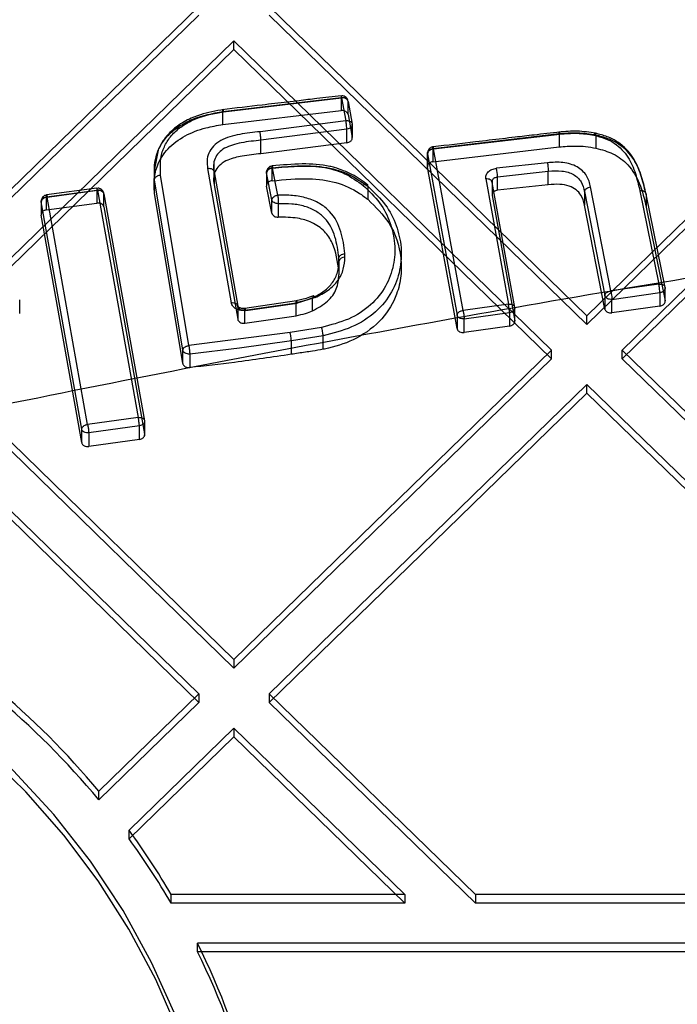
# Model space of a CAD drawing. Units: millimetres. Extents: x 7953 to 14151, y 11830 to 17834.
# Drawn here: x 11413 to 11466, y 14222 to 14300 of the extents above; entities that cross this region are included whole.
import ezdxf

# ---------------------------------------------------------------- set-up
doc = ezdxf.new("R2010")
doc.units = ezdxf.units.MM
doc.header["$LTSCALE"] = 100
doc.layers.add('OTWORY_MONTAŻOWE', color=1, linetype='Continuous')

msp = doc.modelspace()

# ---------------------------------------------------------------- linework, layer by layer
at = {"color": 7, "linetype": 'Continuous', "lineweight": 25}
for p, q in [((11427.264, 14301.503), (11401.808, 14276.733)), ((11432.921, 14301.503), (11458.377, 14276.733)), ((11483.833, 14301.503), (11458.377, 14276.733)), ((11427.264, 14300.811), (11401.808, 14276.041)), ((11432.921, 14300.811), (11458.377, 14276.041)), ((11483.833, 14300.811), (11458.377, 14276.041)), ((11430.093, 14298.75), (11404.637, 14273.981)), ((11430.093, 14298.75), (11455.548, 14273.981)), ((11430.093, 14298.059), (11430.093, 14298.75)), ((11486.661, 14298.75), (11461.205, 14273.981)), ((11430.093, 14298.059), (11404.637, 14273.289)), ((11430.093, 14298.059), (11455.548, 14273.289)), ((11486.661, 14298.059), (11461.205, 14273.289)), ((11429.2, 14293.094), (11438.673, 14294.206)), ((11429.254, 14293.078), (11438.722, 14294.19)), ((11438.673, 14294.206), (11438.673, 14293.163)), ((11438.722, 14294.19), (11439.059, 14292.356)), ((11439.232, 14292.856), (11439.232, 14293.903)), ((11439.232, 14293.903), (11439.57, 14292.07)), ((11429.2, 14292.051), (11438.673, 14293.163)), ((11429.2, 14292.051), (11429.2, 14293.094)), ((11438.737, 14293.167), (11438.673, 14293.163)), ((11439.059, 14292.356), (11432.179, 14291.477)), ((11439.232, 14292.856), (11439.57, 14291.023)), ((11439.144, 14291.672), (11432.258, 14290.793)), ((11439.144, 14290.595), (11439.144, 14291.672)), ((11439.57, 14292.07), (11439.57, 14291.023)), ((11439.574, 14290.895), (11439.574, 14292.074)), ((11432.258, 14289.715), (11432.258, 14290.793)), ((11456.151, 14291.296), (11446.044, 14290.113)), ((11446.093, 14290.095), (11456.201, 14291.279)), ((11456.151, 14291.296), (11456.151, 14290.254)), ((11459.105, 14291.198), (11459.105, 14290.16)), ((11424.007, 14289.988), (11423.684, 14288.36)), ((11439.144, 14290.595), (11432.258, 14289.715)), ((11446.044, 14289.071), (11456.151, 14290.254)), ((11446.044, 14290.113), (11446.044, 14289.071)), ((11448.454, 14277.155), (11446.093, 14290.095)), ((11445.608, 14289.812), (11445.608, 14288.639)), ((11445.613, 14289.714), (11447.974, 14276.779)), ((11445.613, 14288.641), (11445.613, 14289.714)), ((11423.716, 14288.84), (11423.716, 14287.754)), ((11427.983, 14288.538), (11429.878, 14277.778)), ((11428.471, 14288.98), (11428.471, 14287.889)), ((11433.156, 14287.543), (11433.156, 14288.584)), ((11433.615, 14286.395), (11433.188, 14288.565)), ((11447.974, 14275.705), (11445.613, 14288.641)), ((11455.215, 14288.994), (11451.142, 14288.549)), ((11451.215, 14287.865), (11455.288, 14288.31)), ((11455.288, 14287.231), (11455.288, 14288.31)), ((11425.995, 14273.972), (11423.723, 14287.632)), ((11423.723, 14286.558), (11423.723, 14287.631)), ((11426.476, 14274.344), (11424.204, 14288.002)), ((11428.494, 14288.252), (11428.494, 14287.206)), ((11428.494, 14288.252), (11430.39, 14277.495)), ((11432.704, 14288.289), (11432.704, 14287.102)), ((11433.136, 14286.011), (11432.709, 14288.181)), ((11432.709, 14288.181), (11432.709, 14287.107)), ((11450.269, 14287.687), (11452.085, 14277.666)), ((11450.774, 14287.564), (11450.774, 14286.353)), ((11451.215, 14286.786), (11451.215, 14287.865)), ((11415.068, 14286.262), (11419.096, 14286.799)), ((11419.103, 14286.945), (11415.074, 14286.408)), ((11415.124, 14286.244), (11419.153, 14286.781)), ((11419.096, 14286.799), (11419.169, 14286.803)), ((11419.096, 14286.799), (11419.096, 14285.758)), ((11419.153, 14286.781), (11422.42, 14268.588)), ((11419.169, 14286.803), (11419.17, 14286.803)), ((11428.494, 14287.206), (11430.39, 14276.45)), ((11433.136, 14284.938), (11432.709, 14287.107)), ((11440.842, 14286.038), (11440.842, 14287.076)), ((11450.765, 14287.481), (11450.778, 14287.503)), ((11452.595, 14277.385), (11450.779, 14287.402)), ((11450.779, 14287.402), (11450.779, 14286.355)), ((11455.288, 14287.231), (11451.215, 14286.786)), ((11460.294, 14278.726), (11458.679, 14287.054)), ((11462.623, 14286.742), (11464.139, 14279.263)), ((11414.641, 14285.96), (11414.641, 14284.787)), ((11415.068, 14285.221), (11415.068, 14286.262)), ((11418.364, 14268.024), (11415.124, 14286.244)), ((11419.664, 14285.451), (11419.664, 14286.496)), ((11419.664, 14286.496), (11422.932, 14268.309)), ((11425.995, 14272.898), (11423.723, 14286.558)), ((11433.136, 14284.938), (11433.136, 14286.011)), ((11450.779, 14286.355), (11452.595, 14276.338)), ((11458.198, 14286.674), (11459.813, 14278.346)), ((11458.198, 14286.673), (11458.198, 14285.601)), ((11464.647, 14278.987), (11463.13, 14286.465)), ((11463.13, 14286.465), (11463.13, 14285.418)), ((11414.645, 14285.865), (11414.645, 14284.791)), ((11417.885, 14267.651), (11414.645, 14285.865)), ((11415.068, 14285.221), (11419.096, 14285.758)), ((11419.169, 14285.763), (11419.096, 14285.758)), ((11419.664, 14285.451), (11422.932, 14267.265)), ((11433.64, 14285.709), (11433.64, 14284.629)), ((11459.813, 14277.273), (11458.198, 14285.601)), ((11463.13, 14285.418), (11464.647, 14277.94)), ((11417.885, 14266.577), (11414.645, 14284.791)), ((11438.504, 14281.363), (11438.504, 14281.365)), ((11438.504, 14280.293), (11438.504, 14281.363)), ((11438.504, 14281.087), (11438.504, 14281.363)), ((11438.989, 14281.418), (11438.989, 14281.708)), ((11443.502, 14280.619), (11443.502, 14281.713)), ((11438.504, 14281.087), (11438.504, 14280.017)), ((11438.504, 14280.293), (11438.504, 14280.017)), ((11464.139, 14279.263), (11460.294, 14278.726)), ((11464.647, 14277.94), (11464.647, 14278.987)), ((11464.653, 14277.798), (11464.653, 14278.989)), ((11435.89, 14278.12), (11435.083, 14277.919)), ((11436.613, 14278.189), (11435.148, 14277.755)), ((11436.141, 14278.21), (11435.89, 14278.12)), ((11436.397, 14278.173), (11436.057, 14278.044)), ((11436.459, 14278.331), (11436.141, 14278.21)), ((11436.397, 14278.174), (11436.397, 14278.173)), ((11436.397, 14277.13), (11436.397, 14278.173)), ((11459.813, 14278.346), (11459.813, 14277.273)), ((11460.387, 14278.047), (11464.232, 14278.585)), ((11464.232, 14278.585), (11464.232, 14277.504)), ((11412.923, 14276.911), (11412.923, 14278.01)), ((11430.39, 14277.495), (11430.39, 14276.45)), ((11430.966, 14277.177), (11435.083, 14277.774)), ((11435.092, 14277.92), (11430.974, 14277.323)), ((11431.031, 14277.157), (11435.148, 14277.755)), ((11435.711, 14277.924), (11435.083, 14277.774)), ((11435.083, 14276.736), (11435.083, 14277.774)), ((11436.057, 14278.044), (11435.711, 14277.924)), ((11452.085, 14277.666), (11448.454, 14277.155)), ((11452.595, 14276.338), (11452.595, 14277.385)), ((11452.6, 14276.206), (11452.6, 14277.387)), ((11460.387, 14276.966), (11460.387, 14278.047)), ((11464.232, 14277.504), (11460.387, 14276.966)), ((11430.966, 14277.177), (11430.885, 14277.169)), ((11430.966, 14276.139), (11430.966, 14277.177)), ((11430.966, 14276.139), (11435.083, 14276.736)), ((11447.974, 14276.779), (11447.974, 14275.705)), ((11448.548, 14276.477), (11452.178, 14276.988)), ((11452.178, 14276.988), (11452.178, 14275.906)), ((11458.377, 14276.041), (11458.377, 14276.733)), ((11430.885, 14276.133), (11430.966, 14276.139)), ((11437.116, 14275.801), (11434.588, 14275.405)), ((11448.548, 14275.396), (11448.548, 14276.477)), ((11452.178, 14275.906), (11448.548, 14275.396)), ((11434.588, 14275.405), (11426.476, 14274.344)), ((11437.239, 14275.128), (11434.692, 14274.729)), ((11437.239, 14274.047), (11437.239, 14275.128)), ((11430.546, 14274.135), (11426.549, 14273.664)), ((11434.692, 14274.729), (11430.546, 14274.135)), ((11434.692, 14273.647), (11434.692, 14274.729)), ((11404.637, 14273.981), (11430.093, 14249.211)), ((11425.995, 14272.898), (11425.995, 14273.972)), ((11426.549, 14273.664), (11426.549, 14272.582)), ((11455.548, 14273.981), (11430.093, 14249.211)), ((11455.548, 14273.289), (11455.548, 14273.981)), ((11461.205, 14273.981), (11486.661, 14249.211)), ((11461.205, 14273.289), (11461.205, 14273.981)), ((11404.637, 14273.289), (11430.093, 14248.519)), ((11455.548, 14273.289), (11430.093, 14248.519)), ((11461.205, 14273.289), (11486.661, 14248.519)), ((11401.808, 14271.229), (11427.264, 14246.459)), ((11458.377, 14271.229), (11432.921, 14246.459)), ((11458.377, 14271.229), (11483.833, 14246.459)), ((11458.377, 14270.537), (11458.377, 14271.229)), ((11401.808, 14270.537), (11427.264, 14245.767)), ((11458.377, 14270.537), (11432.921, 14245.767)), ((11458.377, 14270.537), (11483.833, 14245.767)), ((11422.42, 14268.588), (11418.364, 14268.024)), ((11422.512, 14267.913), (11418.456, 14267.349)), ((11422.512, 14266.829), (11422.512, 14267.913)), ((11422.932, 14268.309), (11422.932, 14267.265)), ((11422.937, 14267.129), (11422.937, 14268.312)), ((11417.885, 14266.577), (11417.885, 14267.651)), ((11418.456, 14267.349), (11418.456, 14266.265)), ((11422.512, 14266.829), (11418.456, 14266.265)), ((11430.093, 14249.211), (11430.093, 14248.519)), ((11427.264, 14246.459), (11419.249, 14238.66)), ((11427.264, 14245.767), (11419.249, 14237.968)), ((11427.264, 14246.459), (11427.264, 14245.767)), ((11432.921, 14246.459), (11449.444, 14230.381)), ((11432.921, 14246.459), (11432.921, 14245.767)), ((11432.921, 14245.767), (11449.444, 14229.689)), ((11430.093, 14243.707), (11421.685, 14235.526)), ((11430.093, 14243.707), (11443.788, 14230.381)), ((11430.093, 14243.707), (11430.093, 14243.015)), ((11430.093, 14243.015), (11421.685, 14234.834)), ((11430.093, 14243.015), (11443.788, 14229.689)), ((11419.249, 14237.968), (11419.249, 14238.66)), ((11421.685, 14234.834), (11421.685, 14235.526)), ((11443.788, 14230.381), (11425.058, 14230.381)), ((11425.058, 14229.689), (11425.058, 14230.381)), ((11443.788, 14230.381), (11443.788, 14229.689)), ((11467.309, 14230.381), (11449.444, 14230.381)), ((11449.444, 14230.381), (11449.444, 14229.689)), ((11443.788, 14229.689), (11425.058, 14229.689)), ((11467.309, 14229.689), (11449.444, 14229.689)), ((11998.71, 14226.489), (11427.161, 14226.489)), ((11427.161, 14225.797), (11427.161, 14226.489)), ((11998.71, 14225.797), (11427.161, 14225.797))]:
    msp.add_line(p, q, dxfattribs=at)
at = {"color": 7, "linetype": 'Continuous', "lineweight": 25, "flags": 128}
for points in [[(11450.779, 14287.402), (11450.77, 14287.468), (11450.741, 14287.529), (11450.694, 14287.583), (11450.63, 14287.628), (11450.552, 14287.662), (11450.464, 14287.684), (11450.368, 14287.692), (11450.269, 14287.687)], [(11436.613, 14278.189), (11436.542, 14278.275), (11436.491, 14278.314), (11436.462, 14278.325), (11436.454, 14278.325), (11436.451, 14278.325), (11436.45, 14278.325), (11436.45, 14278.325), (11436.45, 14278.325), (11436.45, 14278.325), (11436.45, 14278.325), (11436.45, 14278.325), (11436.45, 14278.325), (11436.45, 14278.325), (11436.45, 14278.325), (11436.423, 14278.313), (11436.405, 14278.281), (11436.397, 14278.174)], [(11429.878, 14277.778), (11429.978, 14277.783), (11430.074, 14277.775), (11430.162, 14277.753), (11430.24, 14277.72), (11430.304, 14277.675), (11430.352, 14277.621), (11430.38, 14277.56), (11430.39, 14277.495)], [(11430.966, 14277.177), (11430.963, 14277.241), (11430.964, 14277.288), (11430.969, 14277.316), (11430.976, 14277.323), (11430.987, 14277.31), (11431, 14277.277), (11431.014, 14277.225), (11431.031, 14277.157)], [(11429.473, 14202.315), (11429.028, 14206.999), (11428.2, 14211.634), (11426.995, 14216.189), (11425.419, 14220.636), (11423.484, 14224.947), (11421.201, 14229.093), (11418.586, 14233.049), (11415.654, 14236.789), (11412.424, 14240.289), (11408.918, 14243.528), (11405.157, 14246.483), (11401.166, 14249.137), (11396.969, 14251.472), (11392.595, 14253.474), (11388.07, 14255.13), (11383.423, 14256.429), (11378.685, 14257.362), (11373.886, 14257.925), (11369.055, 14258.113)], [(11429.473, 14201.623), (11429.049, 14206.155), (11428.266, 14210.641), (11427.129, 14215.055), (11425.646, 14219.37), (11423.824, 14223.561), (11421.676, 14227.603), (11419.212, 14231.471), (11416.449, 14235.142), (11413.403, 14238.595), (11410.092, 14241.808), (11406.536, 14244.763), (11402.756, 14247.442), (11398.775, 14249.829), (11394.616, 14251.909), (11390.304, 14253.671), (11385.865, 14255.103), (11381.326, 14256.197), (11376.714, 14256.947), (11372.055, 14257.349)]]:
    msp.add_lwpolyline(points, dxfattribs=at)
at = {"color": 7, "linetype": 'Continuous', "lineweight": 25}
for centre, radius, start, end in [((11438.737, 14293.504), 0.704, 89.96334, 95.17514), ((11438.788, 14293.738), 0.474, 20.41845, 96.17851), ((11444.025, 14287.437), 7.203, 3.40679, 8.8785), ((11438.929, 14280.985), 0.437, 82.06526, 166.46019), ((11369.972, 14197.712), 64.07, 39.72557, 60.97749), ((11369.972, 14197.02), 64.07, 39.72557, 60.97749), ((11371.109, 14198.697), 62.564, 30.42639, 36.06229), ((11371.109, 14198.005), 62.564, 30.42639, 36.06229), ((11372.143, 14199.199), 61.415, 2.76601, 26.38201), ((11372.143, 14198.507), 61.415, 2.76601, 26.38201)]:
    msp.add_arc(centre, radius, start, end, dxfattribs=at)
for points, knots in [([(12087.73, 14291.946), (12076.363, 14295.068), (12053.675, 14301.298), (12019.301, 14309.549), (11984.777, 14316.974), (11950.069, 14323.499), (11915.184, 14329.14), (11880.783, 14333.8), (11846.881, 14337.533), (11813.483, 14340.39), (11779.916, 14342.439), (11746.199, 14343.669), (11711.753, 14344.079), (11676.689, 14343.61), (11641.105, 14342.21), (11605.692, 14339.899), (11570.448, 14336.686), (11535.371, 14332.578), (11501.124, 14327.676), (11467.696, 14322.039), (11435.07, 14315.73), (11402.591, 14308.619), (11370.23, 14300.772), (11348.853, 14294.892), (11338.141, 14291.946)], [0, 0, 0, 0, 0.047082, 0.093971, 0.140707, 0.187331, 0.233883, 0.280407, 0.324289, 0.368227, 0.412262, 0.456438, 0.500716, 0.547489, 0.594088, 0.640562, 0.686962, 0.733336, 0.779729, 0.82353, 0.867423, 0.911444, 0.955626, 1, 1, 1, 1]), ([(11329.305, 14250.357), (11339.529, 14252.989), (11359.947, 14258.244), (11390.931, 14265.341), (11422.116, 14271.838), (11453.534, 14277.679), (11485.185, 14282.871), (11517.075, 14287.403), (11549.209, 14291.27), (11581.594, 14294.46), (11614.237, 14296.961), (11647.074, 14298.759), (11679.982, 14299.839), (11712.835, 14300.198), (11745.572, 14299.844), (11778.195, 14298.782), (11810.706, 14297.02), (11843.105, 14294.561), (11875.394, 14291.408), (11907.574, 14287.564), (11939.645, 14283.031), (11971.571, 14277.815), (12003.282, 14271.933), (12034.702, 14265.394), (12065.835, 14258.267), (12086.321, 14252.994), (12096.566, 14250.357)], [0, 0, 0, 0, 0.0417762, 0.0834248, 0.1249765, 0.1664645, 0.2079243, 0.2493943, 0.2909158, 0.3325328, 0.3742925, 0.4162448, 0.4581805, 0.4999206, 0.5415148, 0.5830119, 0.6244596, 0.6659042, 0.7073905, 0.7489614, 0.7906584, 0.8325206, 0.8744346, 0.9162949, 0.9581389, 1, 1, 1, 1]), ([(11438.679, 14294.352), (11438.031, 14294.276), (11436.908, 14294.144), (11435.471, 14293.976), (11434.009, 14293.804), (11431.954, 14293.563), (11430.215, 14293.358), (11429.148, 14293.233)], [0, 0, 0, 0, 0.204047, 0.353224, 0.45248, 0.664256, 1, 1, 1, 1]), ([(11438.722, 14294.19), (11438.716, 14294.22), (11438.705, 14294.277), (11438.692, 14294.324), (11438.685, 14294.346), (11438.679, 14294.355), (11438.673, 14294.345), (11438.67, 14294.311), (11438.672, 14294.266), (11438.673, 14294.222), (11438.673, 14294.206)], [0, 0, 0, 0, 0.167712, 0.307009, 0.417764, 0.49997, 0.653411, 0.760621, 0.908464, 1, 1, 1, 1]), ([(11439.232, 14293.903), (11439.228, 14293.938), (11439.218, 14294.014), (11439.142, 14294.096), (11439.048, 14294.15), (11438.954, 14294.181), (11438.843, 14294.198), (11438.763, 14294.192), (11438.722, 14294.19)], [0, 0, 0, 0, 0.199007, 0.431052, 0.560372, 0.698306, 0.844865, 1, 1, 1, 1]), ([(11439.229, 14293.944), (11439.224, 14293.965), (11439.207, 14294.044), (11439.14, 14294.168), (11439.021, 14294.275), (11438.884, 14294.342), (11438.79, 14294.35), (11438.737, 14294.355)], [0, 0, 0, 0, 0.092232, 0.348854, 0.595131, 0.771037, 1, 1, 1, 1]), ([(11423.723, 14287.631), (11423.703, 14288.251), (11423.673, 14289.189), (11424.19, 14290.401), (11424.831, 14291.26), (11425.743, 14291.979), (11427.166, 14292.707), (11428.394, 14292.941), (11429.2, 14293.094)], [0, 0, 0, 0, 0.2449601, 0.370951, 0.4992446, 0.6298678, 0.7574366, 1, 1, 1, 1]), ([(11429.264, 14293.248), (11428.63, 14293.136), (11427.566, 14292.948), (11426.395, 14292.451), (11425.691, 14292.027), (11425.16, 14291.624), (11424.636, 14291.094), (11424.245, 14290.523), (11424.068, 14290.126), (11424.007, 14289.988)], [0, 0, 0, 0, 0.274292, 0.460851, 0.559814, 0.651411, 0.772952, 0.921218, 1, 1, 1, 1]), ([(11424.204, 14288.002), (11424.185, 14288.587), (11424.156, 14289.466), (11424.636, 14290.592), (11425.213, 14291.371), (11426.028, 14292.024), (11427.336, 14292.708), (11428.488, 14292.93), (11429.254, 14293.078)], [0, 0, 0, 0, 0.24935, 0.374696, 0.499515, 0.624916, 0.750325, 1, 1, 1, 1]), ([(11429.2, 14293.094), (11429.199, 14293.123), (11429.196, 14293.192), (11429.201, 14293.238), (11429.21, 14293.243), (11429.222, 14293.218), (11429.236, 14293.165), (11429.248, 14293.107), (11429.254, 14293.078)], [0, 0, 0, 0, 0.1658685, 0.3957673, 0.5344873, 0.6850234, 0.8422761, 1, 1, 1, 1]), ([(11439.232, 14292.856), (11439.217, 14292.901), (11439.188, 14292.989), (11439.067, 14293.091), (11438.912, 14293.157), (11438.795, 14293.164), (11438.737, 14293.167)], [0, 0, 0, 0, 0.258501, 0.511274, 0.758409, 1, 1, 1, 1]), ([(11439.059, 14292.356), (11439.1, 14292.359), (11439.177, 14292.365), (11439.304, 14292.347), (11439.409, 14292.309), (11439.488, 14292.252), (11439.553, 14292.179), (11439.563, 14292.113), (11439.57, 14292.07)], [0, 0, 0, 0, 0.1551574, 0.2903794, 0.5001727, 0.6304253, 0.7572437, 1, 1, 1, 1]), ([(11439.144, 14291.672), (11439.143, 14291.694), (11439.14, 14291.739), (11439.131, 14291.85), (11439.115, 14291.995), (11439.096, 14292.144), (11439.077, 14292.263), (11439.065, 14292.323), (11439.059, 14292.356)], [0, 0, 0, 0, 0.1172636, 0.2411065, 0.499696, 0.6944752, 0.8335012, 1, 1, 1, 1]), ([(11423.723, 14286.558), (11423.699, 14286.929), (11423.65, 14287.684), (11423.944, 14288.911), (11424.714, 14290.159), (11426.106, 14291.189), (11427.68, 14291.793), (11428.744, 14291.973), (11429.2, 14292.051)], [0, 0, 0, 0, 0.1474986, 0.3000452, 0.4890193, 0.6786112, 0.8623303, 1, 1, 1, 1]), ([(11432.179, 14291.477), (11431.633, 14291.42), (11430.813, 14291.334), (11429.752, 14291.088), (11429.008, 14290.79), (11428.412, 14290.337), (11428.037, 14289.771), (11427.908, 14289.152), (11427.958, 14288.743), (11427.983, 14288.538)], [0, 0, 0, 0, 0.2496, 0.374574, 0.500317, 0.625113, 0.74977, 0.874548, 1, 1, 1, 1]), ([(11432.258, 14290.793), (11432.256, 14290.824), (11432.251, 14290.899), (11432.239, 14291.028), (11432.225, 14291.157), (11432.211, 14291.27), (11432.195, 14291.382), (11432.184, 14291.445), (11432.179, 14291.477)], [0, 0, 0, 0, 0.163029, 0.390729, 0.528833, 0.679667, 0.838668, 1, 1, 1, 1]), ([(11459.074, 14291.347), (11458.587, 14291.422), (11457.62, 14291.572), (11456.632, 14291.484), (11456.141, 14291.44)], [0, 0, 0, 0, 0.502933, 1, 1, 1, 1]), ([(11432.258, 14290.793), (11431.729, 14290.738), (11430.951, 14290.657), (11429.97, 14290.429), (11429.332, 14290.172), (11428.842, 14289.795), (11428.534, 14289.324), (11428.428, 14288.794), (11428.472, 14288.436), (11428.494, 14288.252)], [0, 0, 0, 0, 0.274553, 0.403217, 0.52441, 0.639381, 0.752683, 0.872433, 1, 1, 1, 1]), ([(11439.144, 14290.595), (11439.201, 14290.607), (11439.291, 14290.625), (11439.4, 14290.683), (11439.481, 14290.748), (11439.54, 14290.828), (11439.569, 14290.908), (11439.576, 14290.972), (11439.572, 14291.008), (11439.57, 14291.023)], [0, 0, 0, 0, 0.220751, 0.353128, 0.499879, 0.670737, 0.811094, 0.920869, 1, 1, 1, 1]), ([(11456.218, 14291.449), (11455.526, 14291.368), (11454.329, 14291.228), (11452.795, 14291.049), (11451.235, 14290.867), (11449.043, 14290.61), (11447.187, 14290.392), (11446.05, 14290.258)], [0, 0, 0, 0, 0.204047, 0.353223, 0.452479, 0.664256, 1, 1, 1, 1]), ([(11456.151, 14291.296), (11456.149, 14291.336), (11456.147, 14291.399), (11456.152, 14291.436), (11456.158, 14291.446), (11456.166, 14291.431), (11456.18, 14291.388), (11456.193, 14291.321), (11456.201, 14291.279)], [0, 0, 0, 0, 0.238737, 0.367897, 0.499998, 0.6321, 0.76126, 1, 1, 1, 1]), ([(11459.105, 14291.198), (11458.614, 14291.274), (11457.64, 14291.424), (11456.645, 14291.338), (11456.151, 14291.296)], [0, 0, 0, 0, 0.5038125, 1, 1, 1, 1]), ([(11456.201, 14291.279), (11456.663, 14291.319), (11457.587, 14291.401), (11458.491, 14291.263), (11458.943, 14291.194)], [0, 0, 0, 0, 0.500289, 1, 1, 1, 1]), ([(11459.105, 14291.198), (11459.102, 14291.239), (11459.098, 14291.303), (11459.077, 14291.343), (11459.055, 14291.354), (11459.029, 14291.342), (11458.992, 14291.3), (11458.962, 14291.236), (11458.943, 14291.194)], [0, 0, 0, 0, 0.2385964, 0.3678076, 0.5000012, 0.6321946, 0.7614053, 1, 1, 1, 1]), ([(11458.943, 14291.194), (11459.238, 14291.118), (11459.826, 14290.967), (11460.857, 14290.439), (11461.747, 14289.46), (11462.307, 14288.124), (11462.517, 14287.203), (11462.623, 14286.742)], [0, 0, 0, 0, 0.125428, 0.249639, 0.498917, 0.748889, 1, 1, 1, 1]), ([(11463.09, 14286.572), (11462.977, 14287.052), (11462.749, 14288.022), (11462.141, 14289.45), (11461.166, 14290.516), (11460.029, 14291.101), (11459.381, 14291.267), (11459.058, 14291.35)], [0, 0, 0, 0, 0.241083, 0.487791, 0.743138, 0.871986, 1, 1, 1, 1]), ([(11463.13, 14286.465), (11463.023, 14286.935), (11462.805, 14287.89), (11462.208, 14289.301), (11461.232, 14290.359), (11460.088, 14290.945), (11459.432, 14291.114), (11459.105, 14291.198)], [0, 0, 0, 0, 0.238604, 0.483985, 0.740478, 0.870693, 1, 1, 1, 1]), ([(11446.108, 14290.262), (11446.045, 14290.255), (11445.953, 14290.245), (11445.828, 14290.181), (11445.727, 14290.098), (11445.64, 14289.963), (11445.604, 14289.822), (11445.61, 14289.733), (11445.612, 14289.702)], [0, 0, 0, 0, 0.224004, 0.325257, 0.495121, 0.683182, 0.889743, 1, 1, 1, 1]), ([(11446.093, 14290.095), (11446.054, 14290.088), (11445.981, 14290.076), (11445.862, 14290.032), (11445.764, 14289.973), (11445.69, 14289.903), (11445.63, 14289.821), (11445.619, 14289.756), (11445.613, 14289.714)], [0, 0, 0, 0, 0.155259, 0.2905, 0.500153, 0.630939, 0.757933, 1, 1, 1, 1]), ([(11446.044, 14290.113), (11446.043, 14290.134), (11446.041, 14290.179), (11446.042, 14290.223), (11446.044, 14290.253), (11446.051, 14290.264), (11446.061, 14290.24), (11446.076, 14290.183), (11446.087, 14290.126), (11446.093, 14290.095)], [0, 0, 0, 0, 0.118876, 0.250192, 0.354137, 0.500351, 0.692761, 0.832147, 1, 1, 1, 1]), ([(11456.151, 14290.254), (11456.582, 14290.29), (11457.291, 14290.35), (11458.286, 14290.302), (11458.83, 14290.207), (11459.105, 14290.16)], [0, 0, 0, 0, 0.435006, 0.715112, 1, 1, 1, 1]), ([(11459.105, 14290.16), (11459.575, 14290.03), (11460.576, 14289.754), (11461.851, 14288.766), (11462.707, 14287.257), (11462.981, 14286.066), (11463.13, 14285.418)], [0, 0, 0, 0, 0.186723, 0.396658, 0.671641, 1, 1, 1, 1]), ([(11432.258, 14289.715), (11431.751, 14289.662), (11430.847, 14289.567), (11429.72, 14289.299), (11428.993, 14288.882), (11428.595, 14288.411), (11428.424, 14287.83), (11428.469, 14287.432), (11428.494, 14287.206)], [0, 0, 0, 0, 0.264292, 0.470694, 0.597171, 0.724055, 0.842864, 1, 1, 1, 1]), ([(11427.983, 14288.538), (11428.047, 14288.541), (11428.145, 14288.546), (11428.265, 14288.516), (11428.348, 14288.481), (11428.414, 14288.433), (11428.478, 14288.359), (11428.488, 14288.294), (11428.494, 14288.252)], [0, 0, 0, 0, 0.238913, 0.368011, 0.5, 0.631989, 0.761087, 1, 1, 1, 1]), ([(11433.204, 14288.732), (11433.14, 14288.725), (11433.048, 14288.715), (11432.924, 14288.651), (11432.823, 14288.568), (11432.736, 14288.433), (11432.7, 14288.292), (11432.705, 14288.203), (11432.707, 14288.172)], [0, 0, 0, 0, 0.223947, 0.325209, 0.495091, 0.68318, 0.889751, 1, 1, 1, 1]), ([(11433.188, 14288.565), (11433.149, 14288.558), (11433.076, 14288.545), (11432.958, 14288.5), (11432.86, 14288.44), (11432.786, 14288.37), (11432.726, 14288.287), (11432.716, 14288.223), (11432.709, 14288.181)], [0, 0, 0, 0, 0.155276, 0.290522, 0.500152, 0.630976, 0.757969, 1, 1, 1, 1]), ([(11433.156, 14288.584), (11433.155, 14288.606), (11433.153, 14288.651), (11433.152, 14288.695), (11433.153, 14288.724), (11433.158, 14288.736), (11433.164, 14288.711), (11433.176, 14288.653), (11433.184, 14288.596), (11433.188, 14288.565)], [0, 0, 0, 0, 0.123799, 0.250196, 0.353353, 0.500352, 0.692507, 0.831952, 1, 1, 1, 1]), ([(11433.156, 14288.584), (11433.828, 14288.645), (11435.195, 14288.769), (11437.299, 14288.733), (11439.32, 14288.164), (11440.338, 14287.436), (11440.842, 14287.076)], [0, 0, 0, 0, 0.2418721, 0.4917858, 0.748355, 1, 1, 1, 1]), ([(11438.153, 14288.604), (11438.025, 14288.637), (11437.201, 14288.848), (11435.494, 14288.944), (11433.957, 14288.803), (11433.157, 14288.73)], [0, 0, 0, 0, 0.080576, 0.520999, 1, 1, 1, 1]), ([(11433.188, 14288.565), (11433.848, 14288.625), (11435.163, 14288.745), (11437.156, 14288.718), (11439.041, 14288.188), (11439.985, 14287.51), (11440.457, 14287.17)], [0, 0, 0, 0, 0.25123, 0.500672, 0.749871, 1, 1, 1, 1]), ([(11440.819, 14287.2), (11440.416, 14287.505), (11439.636, 14288.093), (11438.636, 14288.438), (11438.153, 14288.604)], [0, 0, 0, 0, 0.5172925, 1, 1, 1, 1]), ([(11446.044, 14289.071), (11445.986, 14289.06), (11445.894, 14289.042), (11445.785, 14288.984), (11445.701, 14288.917), (11445.64, 14288.835), (11445.612, 14288.753), (11445.606, 14288.69), (11445.611, 14288.655), (11445.613, 14288.641)], [0, 0, 0, 0, 0.223067, 0.354875, 0.499897, 0.678684, 0.821701, 0.928835, 1, 1, 1, 1]), ([(11450.269, 14287.687), (11450.266, 14287.787), (11450.261, 14287.986), (11450.45, 14288.26), (11450.752, 14288.471), (11451.012, 14288.523), (11451.142, 14288.549)], [0, 0, 0, 0, 0.250587, 0.500267, 0.750031, 1, 1, 1, 1]), ([(11458.679, 14287.054), (11458.6, 14287.36), (11458.48, 14287.818), (11458.048, 14288.345), (11457.61, 14288.674), (11457.064, 14288.897), (11456.259, 14289.058), (11455.633, 14289.02), (11455.215, 14288.994)], [0, 0, 0, 0, 0.249467, 0.37459, 0.499458, 0.625057, 0.750127, 1, 1, 1, 1]), ([(11455.215, 14288.994), (11455.223, 14288.945), (11455.238, 14288.842), (11455.261, 14288.648), (11455.279, 14288.456), (11455.285, 14288.358), (11455.288, 14288.31)], [0, 0, 0, 0, 0.2407828, 0.4999989, 0.7592156, 1, 1, 1, 1]), ([(11455.288, 14288.31), (11455.656, 14288.335), (11456.196, 14288.371), (11456.876, 14288.238), (11457.316, 14288.058), (11457.667, 14287.791), (11458.029, 14287.341), (11458.13, 14286.944), (11458.198, 14286.673)], [0, 0, 0, 0, 0.260386, 0.382682, 0.500535, 0.617997, 0.740081, 1, 1, 1, 1]), ([(11423.723, 14287.632), (11423.727, 14287.661), (11423.735, 14287.729), (11423.796, 14287.818), (11423.882, 14287.891), (11423.974, 14287.944), (11424.084, 14287.984), (11424.164, 14287.996), (11424.204, 14288.002)], [0, 0, 0, 0, 0.166215, 0.395359, 0.533309, 0.683291, 0.840758, 1, 1, 1, 1]), ([(11433.156, 14287.543), (11433.096, 14287.533), (11433.001, 14287.516), (11432.887, 14287.458), (11432.8, 14287.391), (11432.737, 14287.307), (11432.707, 14287.223), (11432.702, 14287.157), (11432.707, 14287.121), (11432.709, 14287.107)], [0, 0, 0, 0, 0.222903, 0.354737, 0.499841, 0.67754, 0.820205, 0.92772, 1, 1, 1, 1]), ([(11433.156, 14287.543), (11434.143, 14287.636), (11435.858, 14287.798), (11438.312, 14287.5), (11439.862, 14286.779), (11440.606, 14286.216), (11440.842, 14286.038)], [0, 0, 0, 0, 0.354109, 0.615465, 0.877956, 1, 1, 1, 1]), ([(11450.779, 14287.402), (11450.777, 14287.415), (11450.773, 14287.45), (11450.777, 14287.516), (11450.805, 14287.606), (11450.867, 14287.696), (11450.953, 14287.769), (11451.064, 14287.832), (11451.157, 14287.852), (11451.215, 14287.865)], [0, 0, 0, 0, 0.062609, 0.16698, 0.313004, 0.500524, 0.644341, 0.77567, 1, 1, 1, 1]), ([(11419.153, 14286.781), (11419.147, 14286.809), (11419.137, 14286.856), (11419.123, 14286.906), (11419.112, 14286.936), (11419.103, 14286.948), (11419.096, 14286.939), (11419.094, 14286.909), (11419.093, 14286.866), (11419.095, 14286.821), (11419.096, 14286.799)], [0, 0, 0, 0, 0.147583, 0.249981, 0.389359, 0.499988, 0.645742, 0.749977, 0.878059, 1, 1, 1, 1]), ([(11419.664, 14286.496), (11419.658, 14286.539), (11419.647, 14286.605), (11419.583, 14286.678), (11419.504, 14286.735), (11419.398, 14286.773), (11419.271, 14286.79), (11419.194, 14286.784), (11419.153, 14286.781)], [0, 0, 0, 0, 0.242805, 0.369613, 0.499826, 0.709659, 0.844872, 1, 1, 1, 1]), ([(11419.661, 14286.537), (11419.656, 14286.559), (11419.639, 14286.638), (11419.571, 14286.763), (11419.453, 14286.869), (11419.315, 14286.936), (11419.222, 14286.944), (11419.169, 14286.949)], [0, 0, 0, 0, 0.094908, 0.351064, 0.596999, 0.772742, 1, 1, 1, 1]), ([(11440.457, 14287.17), (11440.926, 14286.724), (11441.866, 14285.831), (11442.662, 14284.211), (11443.047, 14282.51), (11442.95, 14280.77), (11442.334, 14279.075), (11441.136, 14277.551), (11439.328, 14276.369), (11437.853, 14275.991), (11437.116, 14275.801)], [0, 0, 0, 0, 0.124839, 0.249879, 0.374651, 0.500327, 0.624798, 0.74975, 0.874766, 1, 1, 1, 1]), ([(11440.842, 14287.076), (11441.337, 14286.606), (11442.326, 14285.67), (11443.163, 14283.974), (11443.565, 14282.2), (11443.463, 14280.381), (11442.811, 14278.598), (11441.533, 14276.984), (11439.601, 14275.729), (11438.025, 14275.328), (11437.239, 14275.128)], [0, 0, 0, 0, 0.124749, 0.248661, 0.371937, 0.496417, 0.620641, 0.746723, 0.873712, 1, 1, 1, 1]), ([(11440.842, 14287.076), (11440.837, 14287.118), (11440.831, 14287.182), (11440.783, 14287.233), (11440.733, 14287.257), (11440.67, 14287.261), (11440.58, 14287.243), (11440.505, 14287.199), (11440.457, 14287.17)], [0, 0, 0, 0, 0.238577, 0.367789, 0.499989, 0.632191, 0.761408, 1, 1, 1, 1]), ([(11451.215, 14286.786), (11451.157, 14286.775), (11451.064, 14286.758), (11450.953, 14286.7), (11450.868, 14286.632), (11450.805, 14286.548), (11450.777, 14286.463), (11450.773, 14286.401), (11450.777, 14286.368), (11450.779, 14286.355)], [0, 0, 0, 0, 0.224483, 0.355783, 0.499482, 0.686261, 0.832036, 0.936653, 1, 1, 1, 1]), ([(11458.198, 14285.601), (11458.128, 14285.874), (11458.014, 14286.318), (11457.546, 14286.842), (11456.947, 14287.156), (11456.157, 14287.292), (11455.592, 14287.253), (11455.288, 14287.231)], [0, 0, 0, 0, 0.264751, 0.430156, 0.596715, 0.782917, 1, 1, 1, 1]), ([(11458.198, 14286.674), (11458.205, 14286.715), (11458.219, 14286.802), (11458.331, 14286.924), (11458.492, 14287.018), (11458.618, 14287.043), (11458.679, 14287.054)], [0, 0, 0, 0, 0.240597, 0.500034, 0.759452, 1, 1, 1, 1]), ([(11463.13, 14286.465), (11463.124, 14286.507), (11463.114, 14286.572), (11463.051, 14286.643), (11462.985, 14286.69), (11462.903, 14286.724), (11462.784, 14286.752), (11462.686, 14286.746), (11462.623, 14286.742)], [0, 0, 0, 0, 0.238948, 0.368033, 0.5, 0.631967, 0.761052, 1, 1, 1, 1]), ([(11415.141, 14286.412), (11415.077, 14286.405), (11414.985, 14286.395), (11414.861, 14286.331), (11414.76, 14286.248), (11414.673, 14286.112), (11414.636, 14285.971), (11414.642, 14285.882), (11414.644, 14285.851)], [0, 0, 0, 0, 0.2238602, 0.3251349, 0.4950461, 0.6831754, 0.8897625, 1, 1, 1, 1]), ([(11415.124, 14286.244), (11415.085, 14286.237), (11415.012, 14286.225), (11414.894, 14286.181), (11414.796, 14286.123), (11414.722, 14286.053), (11414.662, 14285.971), (11414.652, 14285.907), (11414.645, 14285.865)], [0, 0, 0, 0, 0.15526, 0.2905, 0.500152, 0.630957, 0.757961, 1, 1, 1, 1]), ([(11415.068, 14286.262), (11415.067, 14286.283), (11415.065, 14286.328), (11415.065, 14286.372), (11415.068, 14286.402), (11415.075, 14286.411), (11415.084, 14286.399), (11415.095, 14286.369), (11415.108, 14286.318), (11415.118, 14286.272), (11415.124, 14286.244)], [0, 0, 0, 0, 0.121395, 0.250023, 0.354303, 0.500012, 0.610687, 0.750018, 0.852452, 1, 1, 1, 1]), ([(11433.136, 14286.011), (11433.143, 14286.053), (11433.158, 14286.14), (11433.261, 14286.255), (11433.385, 14286.33), (11433.503, 14286.375), (11433.576, 14286.388), (11433.615, 14286.395)], [0, 0, 0, 0, 0.242353, 0.499222, 0.709148, 0.844554, 1, 1, 1, 1]), ([(11438.989, 14281.708), (11438.912, 14282.296), (11438.759, 14283.471), (11438.067, 14284.888), (11436.99, 14285.753), (11435.957, 14286.19), (11434.8, 14286.401), (11434.01, 14286.397), (11433.615, 14286.395)], [0, 0, 0, 0, 0.250237, 0.499887, 0.625046, 0.750223, 0.875272, 1, 1, 1, 1]), ([(11433.615, 14286.395), (11433.616, 14286.361), (11433.618, 14286.3), (11433.621, 14286.201), (11433.624, 14286.118), (11433.628, 14286.004), (11433.632, 14285.868), (11433.639, 14285.76), (11433.64, 14285.717), (11433.64, 14285.709)], [0, 0, 0, 0, 0.166741, 0.305821, 0.417179, 0.500767, 0.759224, 0.958305, 1, 1, 1, 1]), ([(11440.842, 14286.038), (11441.446, 14285.436), (11442.821, 14284.067), (11443.5, 14281.862), (11443.522, 14279.914), (11443.136, 14278.233), (11442.087, 14276.416), (11440.102, 14274.902), (11438.318, 14274.266), (11437.38, 14274.075), (11437.239, 14274.047)], [0, 0, 0, 0, 0.156573, 0.356081, 0.455218, 0.557503, 0.70361, 0.850722, 0.977559, 1, 1, 1, 1]), ([(11415.068, 14285.221), (11415.012, 14285.209), (11414.922, 14285.19), (11414.814, 14285.132), (11414.733, 14285.066), (11414.674, 14284.986), (11414.645, 14284.906), (11414.638, 14284.842), (11414.643, 14284.806), (11414.645, 14284.791)], [0, 0, 0, 0, 0.221099, 0.353389, 0.499883, 0.672002, 0.812781, 0.922135, 1, 1, 1, 1]), ([(11419.664, 14285.451), (11419.649, 14285.496), (11419.62, 14285.585), (11419.498, 14285.688), (11419.343, 14285.754), (11419.226, 14285.76), (11419.169, 14285.763)], [0, 0, 0, 0, 0.25954, 0.512647, 0.759428, 1, 1, 1, 1]), ([(11438.504, 14281.365), (11438.43, 14281.933), (11438.285, 14283.041), (11437.649, 14284.366), (11436.679, 14285.146), (11435.765, 14285.532), (11434.724, 14285.717), (11434.005, 14285.712), (11433.64, 14285.709)], [0, 0, 0, 0, 0.263065, 0.513039, 0.63268, 0.752491, 0.874476, 1, 1, 1, 1]), ([(11433.136, 14284.938), (11433.152, 14284.892), (11433.183, 14284.803), (11433.308, 14284.7), (11433.465, 14284.636), (11433.582, 14284.631), (11433.64, 14284.629)], [0, 0, 0, 0, 0.260766, 0.514282, 0.760655, 1, 1, 1, 1]), ([(11438.504, 14280.293), (11438.4, 14281.068), (11438.249, 14282.193), (11437.405, 14283.532), (11436.417, 14284.23), (11435.101, 14284.62), (11434.165, 14284.626), (11433.64, 14284.629)], [0, 0, 0, 0, 0.356532, 0.51703, 0.67928, 0.81992, 1, 1, 1, 1]), ([(11436.613, 14278.189), (11436.97, 14278.374), (11437.683, 14278.744), (11438.465, 14279.54), (11438.919, 14280.459), (11438.966, 14281.098), (11438.989, 14281.418)], [0, 0, 0, 0, 0.250667, 0.500774, 0.750786, 1, 1, 1, 1]), ([(11438.504, 14281.365), (11438.511, 14281.406), (11438.521, 14281.468), (11438.581, 14281.546), (11438.664, 14281.617), (11438.801, 14281.686), (11438.928, 14281.701), (11438.989, 14281.708)], [0, 0, 0, 0, 0.238773, 0.367956, 0.500523, 0.759654, 1, 1, 1, 1]), ([(11436.397, 14278.174), (11436.716, 14278.343), (11437.349, 14278.676), (11438.042, 14279.391), (11438.443, 14280.219), (11438.484, 14280.796), (11438.504, 14281.087)], [0, 0, 0, 0, 0.251747, 0.498214, 0.746273, 1, 1, 1, 1]), ([(11436.397, 14277.13), (11436.823, 14277.363), (11437.657, 14277.819), (11438.398, 14278.882), (11438.469, 14279.636), (11438.504, 14280.017)], [0, 0, 0, 0, 0.340512, 0.666351, 1, 1, 1, 1]), ([(11464.139, 14279.263), (11464.181, 14279.267), (11464.258, 14279.273), (11464.383, 14279.257), (11464.489, 14279.221), (11464.567, 14279.166), (11464.631, 14279.094), (11464.641, 14279.03), (11464.647, 14278.987)], [0, 0, 0, 0, 0.155183, 0.290412, 0.500173, 0.630463, 0.757271, 1, 1, 1, 1]), ([(11464.232, 14278.585), (11464.23, 14278.607), (11464.228, 14278.651), (11464.218, 14278.761), (11464.2, 14278.904), (11464.18, 14279.053), (11464.159, 14279.17), (11464.146, 14279.23), (11464.139, 14279.263)], [0, 0, 0, 0, 0.117384, 0.241248, 0.499702, 0.694823, 0.833762, 1, 1, 1, 1]), ([(11459.813, 14278.346), (11459.821, 14278.387), (11459.836, 14278.474), (11459.94, 14278.587), (11460.063, 14278.662), (11460.182, 14278.706), (11460.255, 14278.719), (11460.294, 14278.726)], [0, 0, 0, 0, 0.242374, 0.49922, 0.709153, 0.844558, 1, 1, 1, 1]), ([(11460.294, 14278.726), (11460.301, 14278.693), (11460.314, 14278.632), (11460.331, 14278.534), (11460.343, 14278.452), (11460.359, 14278.34), (11460.377, 14278.192), (11460.384, 14278.094), (11460.387, 14278.047)], [0, 0, 0, 0, 0.1663443, 0.3053586, 0.4169228, 0.5010557, 0.7596283, 1, 1, 1, 1]), ([(11431.031, 14277.157), (11430.964, 14277.151), (11430.831, 14277.137), (11430.631, 14277.156), (11430.441, 14277.202), (11430.269, 14277.276), (11430.121, 14277.375), (11429.959, 14277.534), (11429.911, 14277.68), (11429.878, 14277.778)], [0, 0, 0, 0, 0.125628, 0.250834, 0.375785, 0.500783, 0.625677, 0.750865, 1, 1, 1, 1]), ([(11430.974, 14277.323), (11430.927, 14277.319), (11430.834, 14277.31), (11430.707, 14277.324), (11430.599, 14277.353), (11430.489, 14277.404), (11430.398, 14277.482), (11430.383, 14277.544), (11430.376, 14277.572)], [0, 0, 0, 0, 0.153691, 0.297619, 0.433055, 0.560187, 0.792266, 1, 1, 1, 1]), ([(11430.885, 14277.169), (11430.825, 14277.171), (11430.705, 14277.176), (11430.551, 14277.247), (11430.433, 14277.354), (11430.405, 14277.447), (11430.39, 14277.495)], [0, 0, 0, 0, 0.251088, 0.499954, 0.738115, 1, 1, 1, 1]), ([(11435.083, 14277.774), (11435.081, 14277.815), (11435.079, 14277.878), (11435.085, 14277.915), (11435.093, 14277.924), (11435.104, 14277.909), (11435.122, 14277.865), (11435.138, 14277.798), (11435.148, 14277.755)], [0, 0, 0, 0, 0.238602, 0.3678109, 0.4999999, 0.6321888, 0.7613974, 1, 1, 1, 1]), ([(11452.085, 14277.666), (11452.127, 14277.669), (11452.204, 14277.674), (11452.33, 14277.657), (11452.436, 14277.62), (11452.514, 14277.564), (11452.579, 14277.492), (11452.589, 14277.427), (11452.595, 14277.385)], [0, 0, 0, 0, 0.155156, 0.290377, 0.500173, 0.630421, 0.757239, 1, 1, 1, 1]), ([(11452.178, 14276.988), (11452.177, 14277.01), (11452.174, 14277.054), (11452.164, 14277.164), (11452.146, 14277.307), (11452.125, 14277.455), (11452.105, 14277.573), (11452.092, 14277.633), (11452.085, 14277.666)], [0, 0, 0, 0, 0.117394, 0.24126, 0.499703, 0.694841, 0.833775, 1, 1, 1, 1]), ([(11459.813, 14277.273), (11459.821, 14277.247), (11459.835, 14277.196), (11459.882, 14277.127), (11459.944, 14277.068), (11460.045, 14277.005), (11460.196, 14276.955), (11460.324, 14276.962), (11460.387, 14276.966)], [0, 0, 0, 0, 0.132765, 0.2633551, 0.3917871, 0.5180786, 0.7631444, 1, 1, 1, 1]), ([(11464.232, 14277.504), (11464.289, 14277.516), (11464.38, 14277.536), (11464.487, 14277.596), (11464.571, 14277.667), (11464.63, 14277.755), (11464.654, 14277.843), (11464.654, 14277.898), (11464.65, 14277.927), (11464.648, 14277.937), (11464.647, 14277.94)], [0, 0, 0, 0, 0.2264776, 0.3574726, 0.5000028, 0.7009565, 0.8514167, 0.9511472, 0.9819442, 1, 1, 1, 1]), ([(11435.083, 14276.736), (11435.337, 14276.791), (11435.792, 14276.89), (11436.212, 14277.056), (11436.397, 14277.13)], [0, 0, 0, 0, 0.558986, 1, 1, 1, 1]), ([(11447.974, 14276.779), (11447.981, 14276.82), (11447.996, 14276.906), (11448.1, 14277.019), (11448.224, 14277.093), (11448.342, 14277.136), (11448.415, 14277.149), (11448.454, 14277.155)], [0, 0, 0, 0, 0.24238, 0.499221, 0.709168, 0.84457, 1, 1, 1, 1]), ([(11448.454, 14277.155), (11448.461, 14277.122), (11448.474, 14277.062), (11448.491, 14276.964), (11448.504, 14276.882), (11448.519, 14276.769), (11448.537, 14276.622), (11448.544, 14276.524), (11448.548, 14276.477)], [0, 0, 0, 0, 0.166331, 0.305341, 0.416909, 0.501054, 0.759615, 1, 1, 1, 1]), ([(11430.39, 14276.45), (11430.405, 14276.403), (11430.435, 14276.312), (11430.558, 14276.208), (11430.713, 14276.142), (11430.829, 14276.136), (11430.885, 14276.133)], [0, 0, 0, 0, 0.263742, 0.5182413, 0.7636161, 1, 1, 1, 1]), ([(11437.239, 14275.128), (11437.235, 14275.175), (11437.226, 14275.272), (11437.196, 14275.461), (11437.157, 14275.652), (11437.129, 14275.753), (11437.116, 14275.801)], [0, 0, 0, 0, 0.240872, 0.4999992, 0.7591269, 1, 1, 1, 1]), ([(11447.974, 14275.705), (11447.981, 14275.68), (11447.994, 14275.628), (11448.041, 14275.559), (11448.103, 14275.499), (11448.203, 14275.436), (11448.355, 14275.385), (11448.484, 14275.392), (11448.548, 14275.396)], [0, 0, 0, 0, 0.132629, 0.263121, 0.391494, 0.517765, 0.762902, 1, 1, 1, 1]), ([(11452.178, 14275.906), (11452.235, 14275.919), (11452.325, 14275.938), (11452.431, 14275.998), (11452.515, 14276.067), (11452.575, 14276.155), (11452.599, 14276.242), (11452.6, 14276.297), (11452.597, 14276.325), (11452.596, 14276.335), (11452.595, 14276.338)], [0, 0, 0, 0, 0.2264166, 0.3574237, 0.5000009, 0.7009547, 0.8514124, 0.9511425, 0.981941, 1, 1, 1, 1]), ([(11434.692, 14274.729), (11434.689, 14274.776), (11434.681, 14274.873), (11434.655, 14275.063), (11434.622, 14275.254), (11434.599, 14275.356), (11434.588, 14275.405)], [0, 0, 0, 0, 0.240902, 0.500007, 0.759108, 1, 1, 1, 1]), ([(11425.995, 14273.972), (11426.002, 14274.013), (11426.017, 14274.099), (11426.121, 14274.211), (11426.245, 14274.283), (11426.363, 14274.326), (11426.436, 14274.337), (11426.476, 14274.344)], [0, 0, 0, 0, 0.242381, 0.499223, 0.709187, 0.844584, 1, 1, 1, 1]), ([(11426.476, 14274.344), (11426.481, 14274.31), (11426.49, 14274.25), (11426.503, 14274.151), (11426.513, 14274.069), (11426.525, 14273.956), (11426.539, 14273.809), (11426.546, 14273.711), (11426.549, 14273.664)], [0, 0, 0, 0, 0.166489, 0.305541, 0.417065, 0.501048, 0.75957, 1, 1, 1, 1]), ([(11434.692, 14273.647), (11433.177, 14273.421), (11430.472, 14273.019), (11427.748, 14272.715), (11426.549, 14272.582)], [0, 0, 0, 0, 0.5599607, 1, 1, 1, 1]), ([(11437.239, 14274.047), (11436.952, 14273.996), (11436.479, 14273.913), (11435.815, 14273.813), (11435.253, 14273.732), (11434.879, 14273.675), (11434.692, 14273.647)], [0, 0, 0, 0, 0.339974, 0.559978, 0.77999, 1, 1, 1, 1]), ([(11425.995, 14272.898), (11426.002, 14272.873), (11426.014, 14272.822), (11426.072, 14272.731), (11426.183, 14272.64), (11426.36, 14272.577), (11426.487, 14272.58), (11426.549, 14272.582)], [0, 0, 0, 0, 0.132922, 0.263663, 0.51742, 0.762808, 1, 1, 1, 1]), ([(11417.885, 14267.651), (11417.892, 14267.693), (11417.907, 14267.777), (11418.011, 14267.889), (11418.134, 14267.962), (11418.252, 14268.005), (11418.325, 14268.017), (11418.364, 14268.024)], [0, 0, 0, 0, 0.242347, 0.499225, 0.709169, 0.84457, 1, 1, 1, 1]), ([(11418.364, 14268.024), (11418.371, 14267.991), (11418.383, 14267.931), (11418.403, 14267.813), (11418.423, 14267.667), (11418.445, 14267.492), (11418.453, 14267.395), (11418.456, 14267.349)], [0, 0, 0, 0, 0.1663455, 0.3053992, 0.5007869, 0.7593982, 1, 1, 1, 1]), ([(11422.42, 14268.588), (11422.462, 14268.591), (11422.539, 14268.597), (11422.666, 14268.58), (11422.772, 14268.543), (11422.851, 14268.488), (11422.916, 14268.416), (11422.926, 14268.352), (11422.932, 14268.309)], [0, 0, 0, 0, 0.1551485, 0.2903686, 0.500174, 0.6303888, 0.7571973, 1, 1, 1, 1]), ([(11422.512, 14267.913), (11422.511, 14267.934), (11422.508, 14267.979), (11422.497, 14268.088), (11422.48, 14268.23), (11422.459, 14268.378), (11422.439, 14268.495), (11422.427, 14268.555), (11422.42, 14268.588)], [0, 0, 0, 0, 0.117466, 0.241346, 0.499706, 0.694938, 0.833846, 1, 1, 1, 1]), ([(11422.512, 14266.829), (11422.569, 14266.841), (11422.66, 14266.861), (11422.766, 14266.921), (11422.851, 14266.991), (11422.912, 14267.08), (11422.936, 14267.168), (11422.937, 14267.223), (11422.934, 14267.252), (11422.933, 14267.261), (11422.932, 14267.265)], [0, 0, 0, 0, 0.226517, 0.357502, 0.500007, 0.702047, 0.852872, 0.952239, 0.982581, 1, 1, 1, 1]), ([(11417.885, 14266.577), (11417.892, 14266.551), (11417.905, 14266.499), (11417.951, 14266.429), (11418.013, 14266.369), (11418.113, 14266.305), (11418.264, 14266.254), (11418.393, 14266.261), (11418.456, 14266.265)], [0, 0, 0, 0, 0.132749, 0.263317, 0.391727, 0.518001, 0.76306, 1, 1, 1, 1])]:
    msp.add_open_spline(points, degree=3, knots=knots, dxfattribs=at)
for points in [[(11439.57, 14292.07), (11439.571, 14292.024), (11439.574, 14291.931), (11439.482, 14291.804), (11439.335, 14291.708), (11439.208, 14291.684), (11439.144, 14291.672)], [(11445.613, 14289.714), (11445.611, 14289.761), (11445.608, 14289.855), (11445.701, 14289.982), (11445.851, 14290.079), (11445.98, 14290.101), (11446.044, 14290.113)], [(11432.709, 14288.181), (11432.706, 14288.205), (11432.7, 14288.252), (11432.718, 14288.323), (11432.753, 14288.391), (11432.808, 14288.451), (11432.878, 14288.503), (11432.962, 14288.544), (11433.056, 14288.573), (11433.122, 14288.58), (11433.156, 14288.584)], [(11419.17, 14286.803), (11419.23, 14286.798), (11419.349, 14286.789), (11419.505, 14286.72), (11419.622, 14286.62), (11419.65, 14286.538), (11419.664, 14286.496)], [(11414.645, 14285.865), (11414.644, 14285.911), (11414.641, 14286.004), (11414.732, 14286.13), (11414.878, 14286.226), (11415.005, 14286.25), (11415.068, 14286.262)], [(11433.64, 14285.709), (11433.58, 14285.713), (11433.459, 14285.72), (11433.301, 14285.788), (11433.181, 14285.887), (11433.151, 14285.97), (11433.136, 14286.011)], [(11464.647, 14278.987), (11464.65, 14278.941), (11464.655, 14278.848), (11464.566, 14278.721), (11464.421, 14278.622), (11464.295, 14278.597), (11464.232, 14278.585)], [(11460.387, 14278.047), (11460.32, 14278.045), (11460.188, 14278.041), (11460.005, 14278.105), (11459.865, 14278.209), (11459.831, 14278.3), (11459.813, 14278.346)], [(11452.595, 14277.385), (11452.597, 14277.339), (11452.6, 14277.247), (11452.51, 14277.121), (11452.366, 14277.025), (11452.241, 14277), (11452.178, 14276.988)], [(11448.548, 14276.477), (11448.481, 14276.475), (11448.347, 14276.471), (11448.164, 14276.536), (11448.024, 14276.641), (11447.99, 14276.733), (11447.974, 14276.779)], [(11426.549, 14273.664), (11426.483, 14273.664), (11426.352, 14273.664), (11426.175, 14273.731), (11426.042, 14273.837), (11426.011, 14273.927), (11425.995, 14273.972)], [(11422.932, 14268.309), (11422.933, 14268.263), (11422.936, 14268.171), (11422.846, 14268.045), (11422.701, 14267.949), (11422.575, 14267.925), (11422.512, 14267.913)], [(11418.456, 14267.349), (11418.389, 14267.347), (11418.256, 14267.344), (11418.074, 14267.408), (11417.934, 14267.514), (11417.901, 14267.606), (11417.885, 14267.651)]]:
    msp.add_open_spline(points, degree=3, dxfattribs=at)
at = {"layer": 'OTWORY_MONTAŻOWE'}
msp.add_circle((11362.935, 14198.717), 200, dxfattribs=at)

doc.saveas('drawing.dxf')
